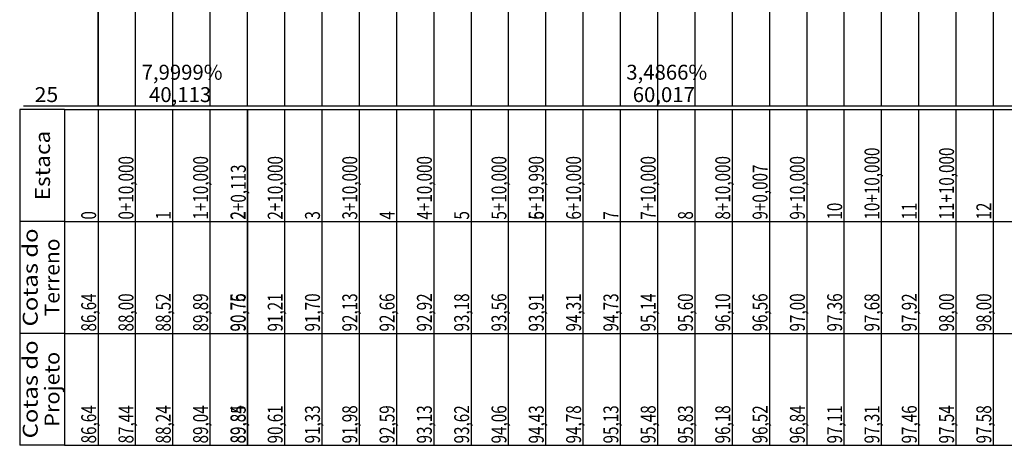
# Model space of a CAD drawing. Units: inches. Extents: x 400987 to 429920, y 9630727 to 9635000.
# Drawn here: x 400987 to 401251, y 9630727 to 9630841 of the extents above; entities that cross this region are included whole.
import ezdxf
from ezdxf.enums import TextEntityAlignment as Align

# ---------------------------------------------------------------- set-up
doc = ezdxf.new("R2010")
doc.units = ezdxf.units.IN
doc.header["$MEASUREMENT"] = 0
doc.linetypes.add('CONTINUO', pattern=[0])
doc.layers.add('Perfil', color=7, linetype='CONTINUO')
doc.styles.add('SIMPLEX', font='simplex', dxfattribs={"height": 0.2})

msp = doc.modelspace()

# ---------------------------------------------------------------- linework, layer by layer
for p, q in [((400999.17, 9630817.34), (400987.17, 9630817.34)), ((400999.17, 9630787.34), (400987.17, 9630787.34)), ((400999.17, 9630757.34), (400987.17, 9630757.34)), ((400999.17, 9630727.34), (400987.17, 9630727.34))]:
    msp.add_line(p, q)
at = {"layer": 'Perfil', "color": 7, "linetype": 'CONTINUO', "flags": 128}
for points in [[(401008.17, 9630818.34), (401008.17, 9631268.34)], [(400987.17, 9630817.34), (400987.17, 9630787.34)], [(400988.17, 9630818.34), (401008.17, 9630818.34)], [(400999.17, 9630817.34), (400999.17, 9630802.34)], [(400999.17, 9630817.34), (400999.17, 9630787.34)], [(401003.17, 9630818.34), (401008.17, 9630818.34)], [(400999.17, 9630802.34), (400999.17, 9630787.34)], [(400987.17, 9630787.34), (400987.17, 9630757.34)], [(400999.17, 9630787.34), (400999.17, 9630757.34)], [(400987.17, 9630757.34), (400987.17, 9630727.34)], [(400999.17, 9630757.34), (400999.17, 9630727.34)]]:
    msp.add_lwpolyline(points, dxfattribs=at)
at = {"layer": 'Perfil', "color": 254, "linetype": 'CONTINUO', "flags": 128}
for points in [[(401228.17, 9630964.18), (401228.17, 9630818.34)], [(401238.17, 9630964.34), (401238.17, 9630818.34)], [(401248.17, 9630964.34), (401248.17, 9630818.34)], [(401188.17, 9630961.46), (401188.17, 9630818.34)], [(401198.17, 9630962.35), (401198.17, 9630818.34)], [(401208.17, 9630963.07), (401208.17, 9630818.34)], [(401218.17, 9630963.7), (401218.17, 9630818.34)], [(401158.17, 9630958.62), (401158.17, 9630818.34)], [(401168.17, 9630959.55), (401168.17, 9630818.34)], [(401178.17, 9630960.54), (401178.17, 9630818.34)], [(401128.17, 9630956.17), (401128.17, 9630818.34)], [(401138.17, 9630956.96), (401138.17, 9630818.34)], [(401148.17, 9630957.8), (401148.17, 9630818.34)], [(401088.17, 9630953.67), (401088.17, 9630818.34)], [(401098.17, 9630954.18), (401098.17, 9630818.34)], [(401108.17, 9630954.71), (401108.17, 9630818.34)], [(401118.17, 9630955.45), (401118.17, 9630818.34)], [(401058.17, 9630950.76), (401058.17, 9630818.34)], [(401068.17, 9630951.74), (401068.17, 9630818.34)], [(401078.17, 9630952.61), (401078.17, 9630818.34)], [(401038.17, 9630948.12), (401038.17, 9630818.34)], [(401048.17, 9630949.85), (401048.17, 9630818.34)], [(401028.17, 9630945.38), (401028.17, 9630818.34)], [(401018.17, 9630944.34), (401018.17, 9630818.34)], [(401008.17, 9630941.62), (401008.17, 9630818.34)]]:
    msp.add_lwpolyline(points, dxfattribs=at)
at = {"layer": 'Perfil', "flags": 128}
for points in [[(400999.17, 9630817.34), (429671.17, 9630817.34)], [(401008.17, 9630818.34), (429668.17, 9630818.34)], [(401008.17, 9630817.34), (401008.17, 9630787.34)], [(401018.17, 9630817.34), (401018.17, 9630787.34)], [(401028.17, 9630817.34), (401028.17, 9630787.34)], [(401038.17, 9630817.34), (401038.17, 9630787.34)], [(401048.17, 9630817.34), (401048.17, 9630787.34)], [(401048.28, 9630817.34), (401048.28, 9630787.34)], [(401058.17, 9630817.34), (401058.17, 9630787.34)], [(401068.17, 9630817.34), (401068.17, 9630787.34)], [(401078.17, 9630817.34), (401078.17, 9630787.34)], [(401088.17, 9630817.34), (401088.17, 9630787.34)], [(401098.17, 9630817.34), (401098.17, 9630787.34)], [(401108.17, 9630817.34), (401108.17, 9630787.34)], [(401118.17, 9630817.34), (401118.17, 9630787.34)], [(401128.16, 9630817.34), (401128.16, 9630787.34)], [(401128.17, 9630817.34), (401128.17, 9630787.34)], [(401138.17, 9630817.34), (401138.17, 9630787.34)], [(401148.17, 9630817.34), (401148.17, 9630787.34)], [(401158.17, 9630817.34), (401158.17, 9630787.34)], [(401168.17, 9630817.34), (401168.17, 9630787.34)], [(401178.17, 9630817.34), (401178.17, 9630787.34)], [(401188.17, 9630817.34), (401188.17, 9630787.34)], [(401188.17, 9630817.34), (401188.17, 9630787.34)], [(401198.17, 9630817.34), (401198.17, 9630787.34)], [(401208.17, 9630817.34), (401208.17, 9630787.34)], [(401218.17, 9630817.34), (401218.17, 9630787.34)], [(401228.17, 9630817.34), (401228.17, 9630787.34)], [(401238.17, 9630817.34), (401238.17, 9630787.34)], [(401248.17, 9630817.34), (401248.17, 9630787.34)], [(400999.17, 9630787.34), (429671.17, 9630787.34)], [(401008.17, 9630787.34), (401008.17, 9630757.34)], [(401018.17, 9630787.34), (401018.17, 9630757.34)], [(401028.17, 9630787.34), (401028.17, 9630757.34)], [(401038.17, 9630787.34), (401038.17, 9630757.34)], [(401048.17, 9630787.34), (401048.17, 9630757.34)], [(401048.28, 9630787.34), (401048.28, 9630757.34)], [(401058.17, 9630787.34), (401058.17, 9630757.34)], [(401068.17, 9630787.34), (401068.17, 9630757.34)], [(401078.17, 9630787.34), (401078.17, 9630757.34)], [(401088.17, 9630787.34), (401088.17, 9630757.34)], [(401098.17, 9630787.34), (401098.17, 9630757.34)], [(401108.17, 9630787.34), (401108.17, 9630757.34)], [(401118.17, 9630787.34), (401118.17, 9630757.34)], [(401128.16, 9630787.34), (401128.16, 9630757.34)], [(401128.17, 9630787.34), (401128.17, 9630757.34)], [(401138.17, 9630787.34), (401138.17, 9630757.34)], [(401148.17, 9630787.34), (401148.17, 9630757.34)], [(401158.17, 9630787.34), (401158.17, 9630757.34)], [(401168.17, 9630787.34), (401168.17, 9630757.34)], [(401178.17, 9630787.34), (401178.17, 9630757.34)], [(401188.17, 9630787.34), (401188.17, 9630757.34)], [(401188.17, 9630787.34), (401188.17, 9630757.34)], [(401198.17, 9630787.34), (401198.17, 9630757.34)], [(401208.17, 9630787.34), (401208.17, 9630757.34)], [(401218.17, 9630787.34), (401218.17, 9630757.34)], [(401228.17, 9630787.34), (401228.17, 9630757.34)], [(401238.17, 9630787.34), (401238.17, 9630757.34)], [(401248.17, 9630787.34), (401248.17, 9630757.34)], [(400999.17, 9630757.34), (429671.17, 9630757.34)], [(401008.17, 9630757.34), (401008.17, 9630727.34)], [(401018.17, 9630757.34), (401018.17, 9630727.34)], [(401028.17, 9630757.34), (401028.17, 9630727.34)], [(401038.17, 9630757.34), (401038.17, 9630727.34)], [(401048.17, 9630757.34), (401048.17, 9630727.34)], [(401048.28, 9630757.34), (401048.28, 9630727.34)], [(401058.17, 9630757.34), (401058.17, 9630727.34)], [(401068.17, 9630757.34), (401068.17, 9630727.34)], [(401078.17, 9630757.34), (401078.17, 9630727.34)], [(401088.17, 9630757.34), (401088.17, 9630727.34)], [(401098.17, 9630757.34), (401098.17, 9630727.34)], [(401108.17, 9630757.34), (401108.17, 9630727.34)], [(401118.17, 9630757.34), (401118.17, 9630727.34)], [(401128.16, 9630757.34), (401128.16, 9630727.34)], [(401128.17, 9630757.34), (401128.17, 9630727.34)], [(401138.17, 9630757.34), (401138.17, 9630727.34)], [(401148.17, 9630757.34), (401148.17, 9630727.34)], [(401158.17, 9630757.34), (401158.17, 9630727.34)], [(401168.17, 9630757.34), (401168.17, 9630727.34)], [(401178.17, 9630757.34), (401178.17, 9630727.34)], [(401188.17, 9630757.34), (401188.17, 9630727.34)], [(401188.17, 9630757.34), (401188.17, 9630727.34)], [(401198.17, 9630757.34), (401198.17, 9630727.34)], [(401208.17, 9630757.34), (401208.17, 9630727.34)], [(401218.17, 9630757.34), (401218.17, 9630727.34)], [(401228.17, 9630757.34), (401228.17, 9630727.34)], [(401238.17, 9630757.34), (401238.17, 9630727.34)], [(401248.17, 9630757.34), (401248.17, 9630727.34)], [(400999.17, 9630727.34), (429671.17, 9630727.34)]]:
    msp.add_lwpolyline(points, dxfattribs=at)

# ---------------------------------------------------------------- texts
at = {"layer": 'Perfil', "color": 2, "style": 'SIMPLEX'}
for s, p in [('7,9999%', (401019.86, 9630825.34, 28.5)), ('3,4866%', (401149.8, 9630825.34, 28.5)), ('40,113', (401021.85, 9630819.34, 25)), ('60,017', (401151.53, 9630819.34, 25))]:
    msp.add_text(s, height=4, dxfattribs=at).set_placement(p)
at = {"layer": 'Perfil', "color": 2, "style": 'SIMPLEX', "width": 0.978363}
msp.add_text('25', height=4, dxfattribs=at).set_placement((400991.17, 9630819.34), (400997.5, 9630819.34), align=Align.FIT)
at = {"layer": 'Perfil', "color": 2, "style": 'SIMPLEX'}
for s, width, p, p2 in [('Estaca', 0.988276, (400995.29, 9630793.02), (400995.29, 9630811.66)), ('Cotas do', 0.978398, (400991.99, 9630759.2), (400991.99, 9630785.48)), ('Terreno', 0.978395, (400997.84, 9630761.91), (400997.84, 9630782.78)), ('Cotas do', 0.978398, (400991.99, 9630729.2), (400991.99, 9630755.48)), ('Projeto', 0.978395, (400997.84, 9630732.28), (400997.84, 9630752.41))]:
    msp.add_text(s, height=4, rotation=90, dxfattribs=dict(at, width=width)).set_placement(p, p2, align=Align.FIT)
at = {"layer": 'Perfil', "color": 2, "style": 'SIMPLEX', "width": 0.75}
for s, p in [('10+10,000', (401217.67, 9630787.84)), ('11+10,000', (401237.67, 9630787.84)), ('0+10,000', (401017.67, 9630787.84)), ('1+10,000', (401037.67, 9630787.84)), ('2+10,000', (401057.67, 9630787.84)), ('3+10,000', (401077.67, 9630787.84)), ('4+10,000', (401097.67, 9630787.84)), ('5+10,000', (401117.67, 9630787.84)), ('5+19,990', (401127.66, 9630787.84)), ('6+10,000', (401137.67, 9630787.84)), ('7+10,000', (401157.67, 9630787.84)), ('8+10,000', (401177.67, 9630787.84)), ('9+10,000', (401197.67, 9630787.84)), ('2+0,113', (401047.78, 9630787.84)), ('9+0,007', (401187.67, 9630787.84)), ('10', (401207.67, 9630787.84)), ('12', (401247.67, 9630787.84)), ('0', (401007.67, 9630787.84)), ('1', (401027.67, 9630787.84)), ('2', (401047.67, 9630787.84)), ('3', (401067.67, 9630787.84)), ('4', (401087.67, 9630787.84)), ('5', (401107.67, 9630787.84)), ('6', (401127.67, 9630787.84)), ('7', (401147.67, 9630787.84)), ('8', (401167.67, 9630787.84)), ('9', (401187.67, 9630787.84)), ('11', (401227.67, 9630787.84)), ('86,64', (401007.67, 9630757.84)), ('88,00', (401017.67, 9630757.84)), ('88,52', (401027.67, 9630757.84)), ('89,89', (401037.67, 9630757.84)), ('90,75', (401047.67, 9630757.84)), ('90,76', (401047.78, 9630757.84)), ('91,21', (401057.67, 9630757.84)), ('91,70', (401067.67, 9630757.84)), ('92,13', (401077.67, 9630757.84)), ('92,66', (401087.67, 9630757.84)), ('92,92', (401097.67, 9630757.84)), ('93,18', (401107.67, 9630757.84)), ('93,56', (401117.67, 9630757.84)), ('93,91', (401127.66, 9630757.84)), ('93,91', (401127.67, 9630757.84)), ('94,31', (401137.67, 9630757.84)), ('94,73', (401147.67, 9630757.84)), ('95,14', (401157.67, 9630757.84)), ('95,60', (401167.67, 9630757.84)), ('96,10', (401177.67, 9630757.84)), ('96,56', (401187.67, 9630757.84)), ('96,56', (401187.67, 9630757.84)), ('97,00', (401197.67, 9630757.84)), ('97,36', (401207.67, 9630757.84)), ('97,68', (401217.67, 9630757.84)), ('97,92', (401227.67, 9630757.84)), ('98,00', (401237.67, 9630757.84)), ('98,00', (401247.67, 9630757.84)), ('86,64', (401007.67, 9630727.84)), ('87,44', (401017.67, 9630727.84)), ('88,24', (401027.67, 9630727.84)), ('89,04', (401037.67, 9630727.84)), ('89,84', (401047.67, 9630727.84)), ('89,85', (401047.78, 9630727.84)), ('90,61', (401057.67, 9630727.84)), ('91,33', (401067.67, 9630727.84)), ('91,98', (401077.67, 9630727.84)), ('92,59', (401087.67, 9630727.84)), ('93,13', (401097.67, 9630727.84)), ('93,62', (401107.67, 9630727.84)), ('94,06', (401117.67, 9630727.84)), ('94,43', (401127.66, 9630727.84)), ('94,43', (401127.67, 9630727.84)), ('94,78', (401137.67, 9630727.84)), ('95,13', (401147.67, 9630727.84)), ('95,48', (401157.67, 9630727.84)), ('95,83', (401167.67, 9630727.84)), ('96,18', (401177.67, 9630727.84)), ('96,52', (401187.67, 9630727.84)), ('96,52', (401187.67, 9630727.84)), ('96,84', (401197.67, 9630727.84)), ('97,11', (401207.67, 9630727.84)), ('97,31', (401217.67, 9630727.84)), ('97,46', (401227.67, 9630727.84)), ('97,54', (401237.67, 9630727.84)), ('97,58', (401247.67, 9630727.84))]:
    msp.add_text(s, height=4, rotation=90, dxfattribs=at).set_placement(p)

doc.saveas('drawing.dxf')
